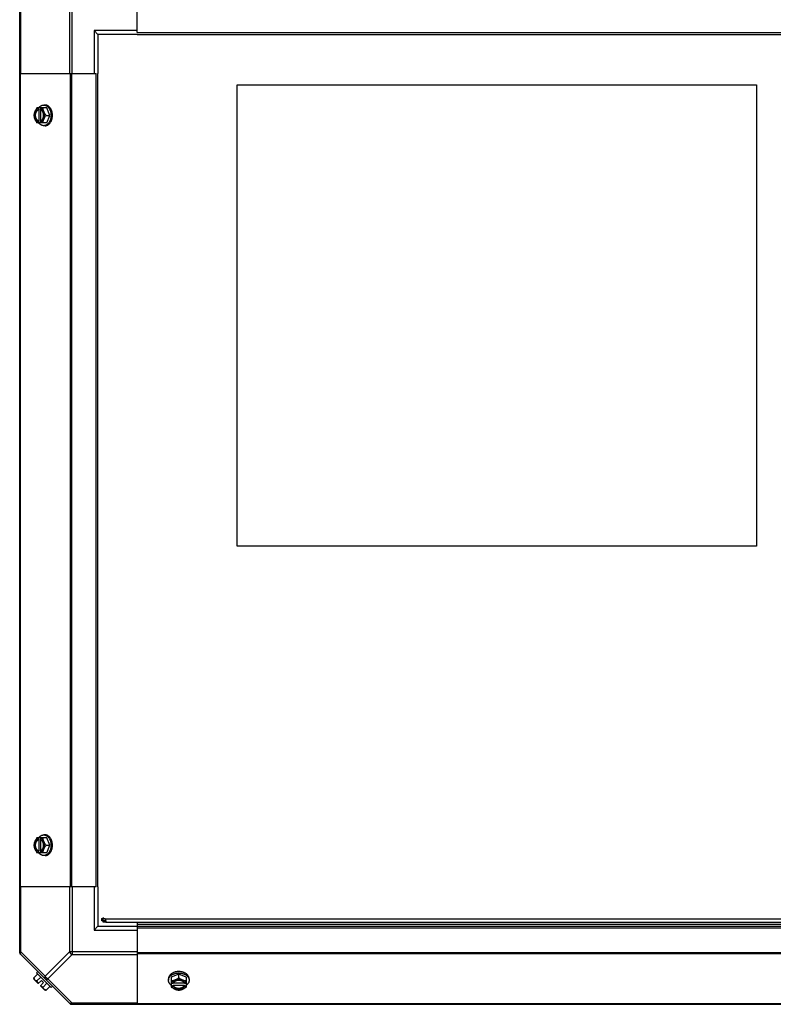
# Model space of a CAD drawing. Units: millimetres. Extents: x 764 to 4679, y 1901 to 4626.
# Drawn here: x 3819 to 4301, y 3642 to 4271 of the extents above; entities that cross this region are included whole.
import ezdxf

# ---------------------------------------------------------------- set-up
doc = ezdxf.new("R2010")
doc.units = ezdxf.units.MM
doc.header["$LTSCALE"] = 50
doc.layers.add('7_ALL_ROUNDS', color=7, linetype='Continuous')

# ---------------------------------------------------------------- blocks, each defined once
blk = doc.blocks.new('maquina_5_TR')
at = {"layer": '7_ALL_ROUNDS', "color": 7, "linetype": 'Continuous'}
for p, q in [((3893.77, 4262.94), (3893.77, 4311.76)), ((3818.77, 3674.77), (3818.77, 4278.74)), ((3819.5, 4236.76), (3819.5, 4278.2)), ((3850.56, 4278.2), (3850.56, 4236.76)), ((3852.33, 4236.76), (3852.33, 4279.96)), ((3866.27, 4264.26), (3866.27, 4236.76)), ((3868.77, 4261.76), (3866.27, 4264.26)), ((3893.77, 4264.26), (3866.27, 4264.26)), ((3868.77, 4261.76), (3868.77, 4236.76)), ((3893.77, 4261.76), (3868.77, 4261.76)), ((3893.77, 4262.94), (4603.77, 4262.94)), ((3893.77, 4261.76), (4603.77, 4261.76)), ((3818.77, 4236.76), (3867.59, 4236.76)), ((3819.11, 4236.76), (3819.11, 3716.76)), ((3850.94, 4236.76), (3850.94, 3716.76)), ((3851.78, 4236.76), (3851.78, 3716.76)), ((3867.59, 3716.76), (3867.59, 4236.76)), ((3868.77, 3716.76), (3868.77, 4236.76)), ((3957.77, 3934.58), (3957.77, 4229.58)), ((3957.77, 4229.58), (4289.77, 4229.58)), ((4289.77, 4229.58), (4289.77, 3934.58)), ((3836.07, 4214.82), (3829.82, 4214.82)), ((3830.67, 4214.72), (3830.67, 4213.75)), ((3830.67, 4213.75), (3830.95, 4213.75)), ((3830.95, 4213.75), (3830.95, 4206.37)), ((3832.02, 4213.75), (3832.02, 4214.72)), ((3832.3, 4206.51), (3832.3, 4213.61)), ((3835.03, 4216.66), (3834.13, 4216.66)), ((3838.02, 4210.06), (3836.07, 4214.82)), ((3836.07, 4205.3), (3829.82, 4205.3)), ((3830.67, 4206.37), (3830.67, 4205.39)), ((3830.95, 4206.37), (3830.67, 4206.37)), ((3832.02, 4205.39), (3832.02, 4206.37)), ((3835.65, 4210.06), (3838.02, 4210.06)), ((3836.07, 4205.3), (3838.02, 4210.06)), ((3835.03, 4203.45), (3834.13, 4203.45)), ((4289.77, 3934.58), (3957.77, 3934.58)), ((3836.07, 3748.22), (3829.82, 3748.22)), ((3830.67, 3748.12), (3830.67, 3747.15)), ((3830.67, 3747.15), (3830.95, 3747.15)), ((3830.95, 3747.15), (3830.95, 3739.77)), ((3832.02, 3747.15), (3832.02, 3748.12)), ((3832.3, 3739.91), (3832.3, 3747.01)), ((3835.03, 3750.06), (3834.13, 3750.06)), ((3838.02, 3743.46), (3836.07, 3748.22)), ((3830.67, 3739.77), (3830.67, 3738.79)), ((3830.95, 3739.77), (3830.67, 3739.77)), ((3832.02, 3738.79), (3832.02, 3739.77)), ((3835.65, 3743.46), (3838.02, 3743.46)), ((3836.07, 3738.7), (3838.02, 3743.46)), ((3836.07, 3738.7), (3829.82, 3738.7)), ((3835.03, 3736.85), (3834.13, 3736.85)), ((3867.59, 3716.76), (3818.77, 3716.76)), ((3819.5, 3675.32), (3819.5, 3716.76)), ((3850.56, 3716.76), (3850.56, 3675.32)), ((3852.33, 3716.76), (3852.33, 3673.55)), ((3866.27, 3716.76), (3866.27, 3689.26)), ((3868.77, 3716.76), (3868.77, 3691.76)), ((3871.27, 3695.21), (3871.27, 3696.46)), ((3871.27, 3696.46), (3872.22, 3696.46)), ((3873.46, 3695.21), (3871.27, 3695.21)), ((3872.22, 3696.46), (3872.22, 3696.81)), ((3872.22, 3694.26), (3872.22, 3696.46)), ((3873.22, 3696.46), (3873.22, 3696.21)), ((3873.22, 3696.21), (3873.46, 3696.21)), ((4624.07, 3696.21), (3873.46, 3696.21)), ((3873.46, 3694.26), (3873.46, 3695.21)), ((3873.82, 3695.21), (3873.46, 3695.21)), ((3868.77, 3691.76), (3866.27, 3689.26)), ((3866.27, 3689.26), (3893.77, 3689.26)), ((3868.77, 3691.76), (3893.77, 3691.76)), ((3873.46, 3694.26), (3872.22, 3694.26)), ((3873.82, 3694.26), (4623.72, 3694.26)), ((3893.77, 3694.26), (3893.77, 3692.44)), ((3893.77, 3694.26), (3893.77, 3690.58)), ((3893.77, 3692.94), (4603.77, 3692.94)), ((3893.77, 3691.76), (4603.77, 3691.76)), ((3893.77, 3690.58), (3893.77, 3641.76)), ((3893.77, 3690.58), (4603.77, 3690.58)), ((3819.5, 3675.32), (3818.77, 3675.32)), ((3819.11, 3673.94), (3850.94, 3642.1)), ((3819.5, 3675.32), (3835.03, 3659.79)), ((3850.56, 3675.32), (3835.03, 3659.79)), ((3852.33, 3673.55), (3836.8, 3658.02)), ((3893.77, 3675.32), (3850.56, 3675.32)), ((3852.33, 3673.55), (3893.77, 3673.55)), ((4603.77, 3674.77), (3893.77, 3674.77)), ((4603.77, 3673.94), (3893.77, 3673.94)), ((3827.87, 3658.64), (3830.24, 3661.01)), ((3830.67, 3655.01), (3827.98, 3657.71)), ((3829.46, 3661.79), (3830.36, 3662.69)), ((3829.46, 3661.79), (3838.8, 3652.45)), ((3829.82, 3656.7), (3832.19, 3659.07)), ((3836.8, 3658.02), (3852.33, 3642.49)), ((3913.86, 3658.02), (3913.86, 3657.12)), ((3920.47, 3661.01), (3915.7, 3659.07)), ((3915.7, 3659.07), (3915.7, 3652.81)), ((3925.23, 3659.07), (3920.47, 3661.01)), ((3920.47, 3658.64), (3920.47, 3661.01)), ((3925.23, 3659.07), (3925.23, 3652.81)), ((3927.07, 3658.02), (3927.07, 3657.12)), ((3832.67, 3657.01), (3830.67, 3655.01)), ((3834.01, 3655.66), (3832.02, 3653.67)), ((3834.71, 3650.97), (3832.02, 3653.67)), ((3834.01, 3655.66), (3832.67, 3657.01)), ((3833.71, 3652.81), (3836.07, 3655.18)), ((3835.65, 3650.87), (3838.02, 3653.23)), ((3839.7, 3653.35), (3838.8, 3652.45)), ((3916.78, 3655.01), (3915.8, 3655.01)), ((3915.8, 3653.67), (3916.78, 3653.67)), ((3916.78, 3653.67), (3916.78, 3653.94)), ((3916.78, 3653.94), (3924.15, 3653.94)), ((3924.01, 3655.29), (3916.92, 3655.29)), ((3925.13, 3655.01), (3924.15, 3655.01)), ((3924.15, 3653.94), (3924.15, 3653.67)), ((3924.15, 3653.67), (3925.13, 3653.67)), ((3851.78, 3641.76), (4645.75, 3641.76)), ((3852.33, 3641.76), (3852.33, 3642.49)), ((3893.77, 3642.49), (3852.33, 3642.49)), ((4603.77, 3642.1), (3893.77, 3642.1))]:
    blk.add_line(p, q, dxfattribs=at)
for centre, radius, start, end in [((3838.61, 4210.83), 8.84, 153.2038, 153.90021), ((3839.94, 4210.84), 8.82, 153.2031, 153.90092), ((3838.6, 4209.27), 8.82, 206.09908, 206.7969), ((3839.96, 4209.28), 8.84, 206.09979, 206.7962), ((3838.61, 3744.23), 8.84, 153.2038, 153.90021), ((3839.94, 3744.24), 8.82, 153.2031, 153.90092), ((3838.6, 3742.67), 8.82, 206.09908, 206.7969), ((3839.96, 3742.68), 8.84, 206.09979, 206.7962), ((3871.73, 3693.57), 3.24, 79.194, 81.65249), ((3871.7, 3693.41), 3.41, 76.58883, 79.20275), ((3872.22, 3695.21), 1.6, 38.68219, 51.31781), ((3870.46, 3694.7), 3.36, 9.10158, 13.43126), ((3821.27, 3675.32), 2.5, 180, 225), ((3819.95, 3674.77), 1.18, 180, 225), ((3836.11, 3659.1), 8.25, 183.18969, 189.73561), ((3836.11, 3659.1), 6.74, 200.90516, 216.8699), ((3836.11, 3659.1), 6.74, 233.1301, 249.09484), ((3836.11, 3659.1), 8.25, 260.26439, 266.81031), ((3919.68, 3662.94), 8.82, 243.2031, 243.90092), ((3919.69, 3661.61), 8.84, 243.2038, 243.90021), ((3921.24, 3662.95), 8.84, 296.09979, 296.7962), ((3921.25, 3661.59), 8.82, 296.09908, 296.7969), ((3852.33, 3644.26), 2.5, 225, 270), ((3851.78, 3642.94), 1.18, 225, 270)]:
    blk.add_arc(centre, radius, start, end, dxfattribs=at)
for points, knots in [([(3828.43, 4212.44), (3828.39, 4212.34), (3828.31, 4212.14), (3828.17, 4211.73), (3828.03, 4211.23), (3827.94, 4210.73), (3827.89, 4210.34), (3827.88, 4210.15), (3827.87, 4210.06)], [0, 0, 0, 0, 0.133688, 0.265245, 0.521008, 0.766168, 0.884566, 1, 1, 1, 1]), ([(3828.43, 4212.44), (3828.39, 4212.35), (3828.32, 4212.16), (3828.2, 4211.78), (3828.08, 4211.29), (3828, 4210.68), (3827.97, 4210.06), (3828, 4209.44), (3828.08, 4208.83), (3828.2, 4208.33), (3828.32, 4207.95), (3828.39, 4207.77), (3828.43, 4207.68)], [0, 0, 0, 0, 0.06025, 0.1214, 0.245824, 0.37237, 0.5, 0.62763, 0.754176, 0.878601, 0.93975, 1, 1, 1, 1]), ([(3829.82, 4214.82), (3829.67, 4214.63), (3829.4, 4214.25), (3829.03, 4213.66), (3828.75, 4213.16), (3828.56, 4212.75), (3828.47, 4212.54), (3828.43, 4212.44)], [0, 0, 0, 0, 0.255342, 0.508254, 0.757001, 0.879345, 1, 1, 1, 1]), ([(3830.67, 4214.72), (3830.55, 4214.69), (3830.32, 4214.6), (3829.99, 4214.43), (3829.67, 4214.2), (3829.37, 4213.92), (3829.09, 4213.61), (3828.84, 4213.25), (3828.62, 4212.86), (3828.49, 4212.58), (3828.43, 4212.44)], [0, 0, 0, 0, 0.11088, 0.224917, 0.342794, 0.465054, 0.591961, 0.723547, 0.859688, 1, 1, 1, 1]), ([(3830.67, 4213.75), (3830.6, 4213.72), (3830.46, 4213.66), (3830.25, 4213.54), (3830.05, 4213.4), (3829.86, 4213.24), (3829.68, 4213.06), (3829.51, 4212.85), (3829.35, 4212.63), (3829.21, 4212.39), (3829.08, 4212.13), (3828.93, 4211.77), (3828.78, 4211.29), (3828.68, 4210.68), (3828.64, 4210.06), (3828.68, 4209.43), (3828.78, 4208.83), (3828.96, 4208.25), (3829.16, 4207.81), (3829.35, 4207.48), (3829.51, 4207.26), (3829.68, 4207.06), (3829.86, 4206.87), (3830.05, 4206.71), (3830.25, 4206.57), (3830.46, 4206.46), (3830.6, 4206.4), (3830.67, 4206.37)], [0, 0, 0, 0, 0.025909, 0.052443, 0.079675, 0.107677, 0.136505, 0.166181, 0.196702, 0.228043, 0.260162, 0.293, 0.360481, 0.429779, 0.500018, 0.570258, 0.639555, 0.707036, 0.771955, 0.803297, 0.833817, 0.863493, 0.892321, 0.920324, 0.947557, 0.974091, 1, 1, 1, 1]), ([(3830.95, 4206.37), (3830.88, 4206.4), (3830.74, 4206.46), (3830.53, 4206.57), (3830.33, 4206.71), (3830.14, 4206.87), (3829.96, 4207.06), (3829.79, 4207.26), (3829.63, 4207.48), (3829.49, 4207.73), (3829.36, 4207.98), (3829.21, 4208.34), (3829.06, 4208.83), (3828.95, 4209.43), (3828.92, 4210.06), (3828.95, 4210.68), (3829.06, 4211.29), (3829.24, 4211.86), (3829.44, 4212.31), (3829.63, 4212.63), (3829.79, 4212.85), (3829.96, 4213.06), (3830.14, 4213.24), (3830.33, 4213.4), (3830.53, 4213.54), (3830.74, 4213.66), (3830.88, 4213.72), (3830.95, 4213.75)], [0, 0, 0, 0, 0.025909, 0.052443, 0.079675, 0.107677, 0.136505, 0.166181, 0.196702, 0.228043, 0.260162, 0.293, 0.360481, 0.429779, 0.500018, 0.570258, 0.639555, 0.707036, 0.771955, 0.803297, 0.833817, 0.863493, 0.892321, 0.920324, 0.947557, 0.974091, 1, 1, 1, 1]), ([(3830.9, 4214.83), (3831.01, 4214.98), (3831.23, 4215.25), (3831.53, 4215.56), (3831.79, 4215.78), (3832.05, 4215.98), (3832.32, 4216.15), (3832.6, 4216.3), (3832.81, 4216.4), (3833.03, 4216.48), (3833.24, 4216.54), (3833.46, 4216.6), (3833.68, 4216.63), (3833.91, 4216.66), (3834.06, 4216.66), (3834.13, 4216.66)], [0, 0, 0, 0, 0.138282, 0.272013, 0.337235, 0.401387, 0.526639, 0.587918, 0.648386, 0.708138, 0.767274, 0.825906, 0.884154, 0.942143, 1, 1, 1, 1]), ([(3834.26, 4212.44), (3834.2, 4212.58), (3834.08, 4212.86), (3833.85, 4213.25), (3833.6, 4213.61), (3833.32, 4213.92), (3833.02, 4214.2), (3832.7, 4214.43), (3832.37, 4214.6), (3832.14, 4214.69), (3832.02, 4214.72)], [0, 0, 0, 0, 0.140312, 0.276453, 0.408039, 0.534946, 0.657206, 0.775083, 0.88912, 1, 1, 1, 1]), ([(3832.3, 4213.62), (3832.28, 4213.63), (3832.19, 4213.68), (3832.09, 4213.72), (3832.02, 4213.75)], [0, 0, 0, 0, 0.253, 1, 1, 1, 1]), ([(3832.3, 4206.5), (3832.37, 4206.53), (3832.49, 4206.61), (3832.67, 4206.74), (3832.85, 4206.89), (3833.01, 4207.06), (3833.17, 4207.24), (3833.31, 4207.45), (3833.44, 4207.66), (3833.57, 4207.89), (3833.68, 4208.14), (3833.77, 4208.39), (3833.85, 4208.65), (3833.94, 4209.02), (3834.02, 4209.49), (3834.05, 4210.06), (3834.02, 4210.63), (3833.94, 4211.1), (3833.85, 4211.46), (3833.77, 4211.73), (3833.68, 4211.98), (3833.57, 4212.22), (3833.44, 4212.45), (3833.31, 4212.67), (3833.17, 4212.87), (3833.01, 4213.06), (3832.85, 4213.23), (3832.67, 4213.38), (3832.49, 4213.51), (3832.37, 4213.59), (3832.3, 4213.62)], [0, 0, 0, 0, 0.026326, 0.053298, 0.080975, 0.109401, 0.138592, 0.168547, 0.199248, 0.230663, 0.262746, 0.295439, 0.328674, 0.362373, 0.430795, 0.499999, 0.569202, 0.637624, 0.671323, 0.704558, 0.737251, 0.769334, 0.800749, 0.83145, 0.861406, 0.890598, 0.919024, 0.946701, 0.973674, 1, 1, 1, 1]), ([(3834.26, 4212.44), (3834.22, 4212.54), (3834.14, 4212.74), (3834, 4213.15), (3833.86, 4213.65), (3833.77, 4214.15), (3833.72, 4214.53), (3833.71, 4214.73), (3833.71, 4214.82)], [0, 0, 0, 0, 0.133688, 0.265245, 0.521008, 0.766168, 0.884566, 1, 1, 1, 1]), ([(3834.13, 4216.66), (3834.21, 4216.66), (3834.36, 4216.66), (3834.59, 4216.63), (3834.82, 4216.59), (3835.04, 4216.54), (3835.27, 4216.47), (3835.49, 4216.38), (3835.71, 4216.28), (3835.92, 4216.16), (3836.13, 4216.03), (3836.4, 4215.83), (3836.73, 4215.55), (3837.04, 4215.23), (3837.27, 4214.95), (3837.49, 4214.65), (3837.75, 4214.25), (3838.02, 4213.73), (3838.26, 4213.17), (3838.45, 4212.58), (3838.61, 4211.97), (3838.72, 4211.35), (3838.78, 4210.7), (3838.8, 4210.27), (3838.8, 4210.06)], [0, 0, 0, 0, 0.02571, 0.051482, 0.077377, 0.103452, 0.129764, 0.156365, 0.183303, 0.210619, 0.238352, 0.266533, 0.324316, 0.384132, 0.414832, 0.446052, 0.510011, 0.575925, 0.643628, 0.712904, 0.783487, 0.855079, 0.92738, 1, 1, 1, 1]), ([(3835.65, 4210.06), (3835.51, 4210.24), (3835.23, 4210.62), (3834.86, 4211.21), (3834.59, 4211.72), (3834.39, 4212.13), (3834.3, 4212.34), (3834.26, 4212.44)], [0, 0, 0, 0, 0.255342, 0.508254, 0.757001, 0.879345, 1, 1, 1, 1]), ([(3834.26, 4207.68), (3834.3, 4207.77), (3834.37, 4207.95), (3834.49, 4208.33), (3834.61, 4208.83), (3834.69, 4209.44), (3834.72, 4210.06), (3834.69, 4210.68), (3834.61, 4211.29), (3834.49, 4211.78), (3834.37, 4212.16), (3834.3, 4212.35), (3834.26, 4212.44)], [0, 0, 0, 0, 0.06025, 0.1214, 0.245824, 0.37237, 0.5, 0.62763, 0.754176, 0.878601, 0.93975, 1, 1, 1, 1]), ([(3839.7, 4210.06), (3839.7, 4210.27), (3839.68, 4210.7), (3839.62, 4211.35), (3839.5, 4211.97), (3839.35, 4212.58), (3839.16, 4213.17), (3838.92, 4213.73), (3838.65, 4214.25), (3838.39, 4214.65), (3838.17, 4214.95), (3837.94, 4215.23), (3837.63, 4215.55), (3837.3, 4215.83), (3837.03, 4216.03), (3836.82, 4216.16), (3836.6, 4216.28), (3836.39, 4216.38), (3836.16, 4216.47), (3835.94, 4216.54), (3835.71, 4216.59), (3835.49, 4216.63), (3835.26, 4216.66), (3835.1, 4216.66), (3835.03, 4216.66)], [0, 0, 0, 0, 0.07262, 0.144921, 0.216512, 0.287095, 0.356371, 0.424074, 0.489988, 0.553947, 0.585168, 0.615867, 0.675684, 0.733467, 0.761648, 0.789381, 0.816697, 0.843634, 0.870236, 0.896548, 0.922623, 0.948518, 0.97429, 1, 1, 1, 1]), ([(3827.87, 4210.06), (3827.88, 4209.96), (3827.89, 4209.77), (3827.94, 4209.38), (3828.03, 4208.88), (3828.17, 4208.38), (3828.31, 4207.98), (3828.39, 4207.78), (3828.43, 4207.68)], [0, 0, 0, 0, 0.115434, 0.233832, 0.478992, 0.734755, 0.866312, 1, 1, 1, 1]), ([(3828.43, 4207.68), (3828.47, 4207.57), (3828.56, 4207.37), (3828.75, 4206.96), (3829.03, 4206.45), (3829.4, 4205.86), (3829.67, 4205.48), (3829.82, 4205.3)], [0, 0, 0, 0, 0.120655, 0.242999, 0.491746, 0.744658, 1, 1, 1, 1]), ([(3828.43, 4207.68), (3828.49, 4207.53), (3828.62, 4207.26), (3828.84, 4206.86), (3829.09, 4206.51), (3829.37, 4206.19), (3829.67, 4205.92), (3829.99, 4205.69), (3830.32, 4205.51), (3830.55, 4205.43), (3830.67, 4205.39)], [0, 0, 0, 0, 0.140312, 0.276453, 0.408039, 0.534946, 0.657206, 0.775083, 0.88912, 1, 1, 1, 1]), ([(3834.13, 4203.45), (3834.06, 4203.45), (3833.91, 4203.46), (3833.68, 4203.48), (3833.46, 4203.52), (3833.24, 4203.57), (3833.03, 4203.64), (3832.81, 4203.72), (3832.6, 4203.82), (3832.32, 4203.96), (3832.05, 4204.14), (3831.79, 4204.34), (3831.53, 4204.56), (3831.23, 4204.87), (3831.01, 4205.14), (3830.9, 4205.28)], [0, 0, 0, 0, 0.057857, 0.115845, 0.174093, 0.232726, 0.291861, 0.351613, 0.412081, 0.47336, 0.598612, 0.662765, 0.727986, 0.861718, 1, 1, 1, 1]), ([(3832.02, 4205.39), (3832.14, 4205.43), (3832.37, 4205.51), (3832.7, 4205.69), (3833.02, 4205.92), (3833.32, 4206.19), (3833.6, 4206.51), (3833.85, 4206.86), (3834.08, 4207.26), (3834.2, 4207.53), (3834.26, 4207.68)], [0, 0, 0, 0, 0.11088, 0.224917, 0.342794, 0.465054, 0.591961, 0.723547, 0.859688, 1, 1, 1, 1]), ([(3832.02, 4206.37), (3832.04, 4206.38), (3832.14, 4206.41), (3832.23, 4206.46), (3832.3, 4206.5)], [0, 0, 0, 0, 0.247251, 1, 1, 1, 1]), ([(3833.71, 4205.3), (3833.71, 4205.39), (3833.72, 4205.58), (3833.77, 4205.97), (3833.86, 4206.47), (3834, 4206.97), (3834.14, 4207.37), (3834.22, 4207.58), (3834.26, 4207.68)], [0, 0, 0, 0, 0.115434, 0.233832, 0.478992, 0.734755, 0.866312, 1, 1, 1, 1]), ([(3838.8, 4210.06), (3838.8, 4209.84), (3838.78, 4209.41), (3838.72, 4208.77), (3838.61, 4208.14), (3838.45, 4207.53), (3838.26, 4206.95), (3838.02, 4206.39), (3837.75, 4205.87), (3837.49, 4205.47), (3837.27, 4205.16), (3837.04, 4204.88), (3836.73, 4204.56), (3836.4, 4204.28), (3836.13, 4204.09), (3835.92, 4203.96), (3835.71, 4203.84), (3835.49, 4203.74), (3835.27, 4203.65), (3835.04, 4203.58), (3834.82, 4203.52), (3834.59, 4203.48), (3834.36, 4203.46), (3834.21, 4203.45), (3834.13, 4203.45)], [0, 0, 0, 0, 0.07262, 0.144921, 0.216512, 0.287095, 0.356371, 0.424074, 0.489988, 0.553947, 0.585168, 0.615867, 0.675684, 0.733467, 0.761648, 0.789381, 0.816697, 0.843634, 0.870236, 0.896548, 0.922623, 0.948518, 0.97429, 1, 1, 1, 1]), ([(3834.26, 4207.68), (3834.3, 4207.78), (3834.39, 4207.99), (3834.59, 4208.39), (3834.86, 4208.9), (3835.23, 4209.49), (3835.51, 4209.87), (3835.65, 4210.06)], [0, 0, 0, 0, 0.120655, 0.242999, 0.491746, 0.744658, 1, 1, 1, 1]), ([(3835.03, 4203.45), (3835.1, 4203.45), (3835.26, 4203.46), (3835.49, 4203.48), (3835.71, 4203.52), (3835.94, 4203.58), (3836.16, 4203.65), (3836.39, 4203.74), (3836.6, 4203.84), (3836.82, 4203.96), (3837.03, 4204.09), (3837.3, 4204.28), (3837.63, 4204.56), (3837.94, 4204.88), (3838.17, 4205.16), (3838.39, 4205.47), (3838.65, 4205.87), (3838.92, 4206.39), (3839.16, 4206.95), (3839.35, 4207.53), (3839.5, 4208.14), (3839.62, 4208.77), (3839.68, 4209.41), (3839.7, 4209.84), (3839.7, 4210.06)], [0, 0, 0, 0, 0.02571, 0.051482, 0.077377, 0.103452, 0.129764, 0.156365, 0.183303, 0.210619, 0.238352, 0.266533, 0.324316, 0.384132, 0.414832, 0.446052, 0.510011, 0.575925, 0.643628, 0.712904, 0.783487, 0.855079, 0.92738, 1, 1, 1, 1]), ([(3828.43, 3745.84), (3828.39, 3745.74), (3828.31, 3745.54), (3828.17, 3745.13), (3828.03, 3744.63), (3827.94, 3744.13), (3827.89, 3743.74), (3827.88, 3743.55), (3827.87, 3743.46)], [0, 0, 0, 0, 0.133688, 0.265245, 0.521008, 0.766168, 0.884566, 1, 1, 1, 1]), ([(3828.43, 3745.84), (3828.39, 3745.75), (3828.32, 3745.56), (3828.2, 3745.18), (3828.08, 3744.69), (3828, 3744.08), (3827.97, 3743.46), (3828, 3742.84), (3828.08, 3742.23), (3828.2, 3741.73), (3828.32, 3741.35), (3828.39, 3741.17), (3828.43, 3741.08)], [0, 0, 0, 0, 0.06025, 0.1214, 0.245824, 0.37237, 0.5, 0.62763, 0.754176, 0.878601, 0.93975, 1, 1, 1, 1]), ([(3829.82, 3748.22), (3829.67, 3748.03), (3829.4, 3747.65), (3829.03, 3747.06), (3828.75, 3746.56), (3828.56, 3746.15), (3828.47, 3745.94), (3828.43, 3745.84)], [0, 0, 0, 0, 0.255342, 0.508254, 0.757001, 0.879345, 1, 1, 1, 1]), ([(3830.67, 3748.12), (3830.55, 3748.09), (3830.32, 3748), (3829.99, 3747.83), (3829.67, 3747.6), (3829.37, 3747.32), (3829.09, 3747.01), (3828.84, 3746.65), (3828.62, 3746.26), (3828.49, 3745.98), (3828.43, 3745.84)], [0, 0, 0, 0, 0.11088, 0.224917, 0.342794, 0.465054, 0.591961, 0.723547, 0.859688, 1, 1, 1, 1]), ([(3830.67, 3747.15), (3830.6, 3747.12), (3830.46, 3747.06), (3830.25, 3746.94), (3830.05, 3746.8), (3829.86, 3746.64), (3829.68, 3746.46), (3829.51, 3746.25), (3829.35, 3746.03), (3829.21, 3745.79), (3829.08, 3745.53), (3828.93, 3745.17), (3828.78, 3744.69), (3828.68, 3744.08), (3828.64, 3743.46), (3828.68, 3742.83), (3828.78, 3742.23), (3828.96, 3741.65), (3829.16, 3741.21), (3829.35, 3740.88), (3829.51, 3740.66), (3829.68, 3740.46), (3829.86, 3740.27), (3830.05, 3740.11), (3830.25, 3739.97), (3830.46, 3739.86), (3830.6, 3739.8), (3830.67, 3739.77)], [0, 0, 0, 0, 0.025909, 0.052443, 0.079675, 0.107677, 0.136505, 0.166181, 0.196702, 0.228043, 0.260162, 0.293, 0.360481, 0.429779, 0.500018, 0.570258, 0.639555, 0.707036, 0.771955, 0.803297, 0.833817, 0.863493, 0.892321, 0.920324, 0.947557, 0.974091, 1, 1, 1, 1]), ([(3830.95, 3739.77), (3830.88, 3739.8), (3830.74, 3739.86), (3830.53, 3739.97), (3830.33, 3740.11), (3830.14, 3740.27), (3829.96, 3740.46), (3829.79, 3740.66), (3829.63, 3740.88), (3829.49, 3741.13), (3829.36, 3741.38), (3829.21, 3741.74), (3829.06, 3742.23), (3828.95, 3742.83), (3828.92, 3743.46), (3828.95, 3744.08), (3829.06, 3744.69), (3829.24, 3745.26), (3829.44, 3745.71), (3829.63, 3746.03), (3829.79, 3746.25), (3829.96, 3746.46), (3830.14, 3746.64), (3830.33, 3746.8), (3830.53, 3746.94), (3830.74, 3747.06), (3830.88, 3747.12), (3830.95, 3747.15)], [0, 0, 0, 0, 0.025909, 0.052443, 0.079675, 0.107677, 0.136505, 0.166181, 0.196702, 0.228043, 0.260162, 0.293, 0.360481, 0.429779, 0.500018, 0.570258, 0.639555, 0.707036, 0.771955, 0.803297, 0.833817, 0.863493, 0.892321, 0.920324, 0.947557, 0.974091, 1, 1, 1, 1]), ([(3830.9, 3748.23), (3831.01, 3748.38), (3831.23, 3748.65), (3831.53, 3748.96), (3831.79, 3749.18), (3832.05, 3749.38), (3832.32, 3749.55), (3832.6, 3749.7), (3832.81, 3749.8), (3833.03, 3749.88), (3833.24, 3749.94), (3833.46, 3750), (3833.68, 3750.03), (3833.91, 3750.06), (3834.06, 3750.06), (3834.13, 3750.06)], [0, 0, 0, 0, 0.138282, 0.272013, 0.337235, 0.401387, 0.526639, 0.587918, 0.648386, 0.708138, 0.767274, 0.825906, 0.884154, 0.942143, 1, 1, 1, 1]), ([(3834.26, 3745.84), (3834.2, 3745.98), (3834.08, 3746.26), (3833.85, 3746.65), (3833.6, 3747.01), (3833.32, 3747.32), (3833.02, 3747.6), (3832.7, 3747.83), (3832.37, 3748), (3832.14, 3748.09), (3832.02, 3748.12)], [0, 0, 0, 0, 0.140312, 0.276453, 0.408039, 0.534946, 0.657206, 0.775083, 0.88912, 1, 1, 1, 1]), ([(3832.3, 3747.02), (3832.28, 3747.03), (3832.19, 3747.08), (3832.09, 3747.12), (3832.02, 3747.15)], [0, 0, 0, 0, 0.253, 1, 1, 1, 1]), ([(3832.3, 3739.9), (3832.37, 3739.93), (3832.49, 3740.01), (3832.67, 3740.14), (3832.85, 3740.29), (3833.01, 3740.46), (3833.17, 3740.64), (3833.31, 3740.85), (3833.44, 3741.06), (3833.57, 3741.29), (3833.68, 3741.54), (3833.77, 3741.79), (3833.85, 3742.05), (3833.94, 3742.42), (3834.02, 3742.89), (3834.05, 3743.46), (3834.02, 3744.03), (3833.94, 3744.5), (3833.85, 3744.86), (3833.77, 3745.13), (3833.68, 3745.38), (3833.57, 3745.62), (3833.44, 3745.85), (3833.31, 3746.07), (3833.17, 3746.27), (3833.01, 3746.46), (3832.85, 3746.63), (3832.67, 3746.78), (3832.49, 3746.91), (3832.37, 3746.99), (3832.3, 3747.02)], [0, 0, 0, 0, 0.026326, 0.053298, 0.080975, 0.109401, 0.138592, 0.168547, 0.199248, 0.230663, 0.262746, 0.295439, 0.328674, 0.362373, 0.430795, 0.499999, 0.569202, 0.637624, 0.671323, 0.704558, 0.737251, 0.769334, 0.800749, 0.83145, 0.861406, 0.890598, 0.919024, 0.946701, 0.973674, 1, 1, 1, 1]), ([(3834.26, 3745.84), (3834.22, 3745.94), (3834.14, 3746.14), (3834, 3746.55), (3833.86, 3747.05), (3833.77, 3747.55), (3833.72, 3747.93), (3833.71, 3748.13), (3833.71, 3748.22)], [0, 0, 0, 0, 0.133688, 0.265245, 0.521008, 0.766168, 0.884566, 1, 1, 1, 1]), ([(3834.13, 3750.06), (3834.21, 3750.06), (3834.36, 3750.06), (3834.59, 3750.03), (3834.82, 3749.99), (3835.04, 3749.94), (3835.27, 3749.87), (3835.49, 3749.78), (3835.71, 3749.68), (3835.92, 3749.56), (3836.13, 3749.43), (3836.4, 3749.23), (3836.73, 3748.95), (3837.04, 3748.63), (3837.27, 3748.35), (3837.49, 3748.05), (3837.75, 3747.65), (3838.02, 3747.13), (3838.26, 3746.57), (3838.45, 3745.98), (3838.61, 3745.37), (3838.72, 3744.75), (3838.78, 3744.1), (3838.8, 3743.67), (3838.8, 3743.46)], [0, 0, 0, 0, 0.02571, 0.051482, 0.077377, 0.103452, 0.129764, 0.156365, 0.183303, 0.210619, 0.238352, 0.266533, 0.324316, 0.384132, 0.414832, 0.446052, 0.510011, 0.575925, 0.643628, 0.712904, 0.783487, 0.855079, 0.92738, 1, 1, 1, 1]), ([(3835.65, 3743.46), (3835.51, 3743.64), (3835.23, 3744.02), (3834.86, 3744.61), (3834.59, 3745.12), (3834.39, 3745.53), (3834.3, 3745.74), (3834.26, 3745.84)], [0, 0, 0, 0, 0.255342, 0.508254, 0.757001, 0.879345, 1, 1, 1, 1]), ([(3834.26, 3741.08), (3834.3, 3741.17), (3834.37, 3741.35), (3834.49, 3741.73), (3834.61, 3742.23), (3834.69, 3742.84), (3834.72, 3743.46), (3834.69, 3744.08), (3834.61, 3744.69), (3834.49, 3745.18), (3834.37, 3745.56), (3834.3, 3745.75), (3834.26, 3745.84)], [0, 0, 0, 0, 0.06025, 0.1214, 0.245824, 0.37237, 0.5, 0.62763, 0.754176, 0.878601, 0.93975, 1, 1, 1, 1]), ([(3839.7, 3743.46), (3839.7, 3743.67), (3839.68, 3744.1), (3839.62, 3744.75), (3839.5, 3745.37), (3839.35, 3745.98), (3839.16, 3746.57), (3838.92, 3747.13), (3838.65, 3747.65), (3838.39, 3748.05), (3838.17, 3748.35), (3837.94, 3748.63), (3837.63, 3748.95), (3837.3, 3749.23), (3837.03, 3749.43), (3836.82, 3749.56), (3836.6, 3749.68), (3836.39, 3749.78), (3836.16, 3749.87), (3835.94, 3749.94), (3835.71, 3749.99), (3835.49, 3750.03), (3835.26, 3750.06), (3835.1, 3750.06), (3835.03, 3750.06)], [0, 0, 0, 0, 0.07262, 0.144921, 0.216512, 0.287095, 0.356371, 0.424074, 0.489988, 0.553947, 0.585168, 0.615867, 0.675684, 0.733467, 0.761648, 0.789381, 0.816697, 0.843634, 0.870236, 0.896548, 0.922623, 0.948518, 0.97429, 1, 1, 1, 1]), ([(3827.87, 3743.46), (3827.88, 3743.36), (3827.89, 3743.17), (3827.94, 3742.78), (3828.03, 3742.28), (3828.17, 3741.78), (3828.31, 3741.38), (3828.39, 3741.18), (3828.43, 3741.08)], [0, 0, 0, 0, 0.115434, 0.233832, 0.478992, 0.734755, 0.866312, 1, 1, 1, 1]), ([(3828.43, 3741.08), (3828.47, 3740.97), (3828.56, 3740.77), (3828.75, 3740.36), (3829.03, 3739.85), (3829.4, 3739.26), (3829.67, 3738.88), (3829.82, 3738.7)], [0, 0, 0, 0, 0.120655, 0.242999, 0.491746, 0.744658, 1, 1, 1, 1]), ([(3828.43, 3741.08), (3828.49, 3740.93), (3828.62, 3740.66), (3828.84, 3740.26), (3829.09, 3739.91), (3829.37, 3739.59), (3829.67, 3739.32), (3829.99, 3739.09), (3830.32, 3738.91), (3830.55, 3738.83), (3830.67, 3738.79)], [0, 0, 0, 0, 0.140312, 0.276453, 0.408039, 0.534946, 0.657206, 0.775083, 0.88912, 1, 1, 1, 1]), ([(3832.02, 3738.79), (3832.14, 3738.83), (3832.37, 3738.91), (3832.7, 3739.09), (3833.02, 3739.32), (3833.32, 3739.59), (3833.6, 3739.91), (3833.85, 3740.26), (3834.08, 3740.66), (3834.2, 3740.93), (3834.26, 3741.08)], [0, 0, 0, 0, 0.11088, 0.224917, 0.342794, 0.465054, 0.591961, 0.723547, 0.859688, 1, 1, 1, 1]), ([(3832.02, 3739.77), (3832.04, 3739.78), (3832.14, 3739.81), (3832.23, 3739.86), (3832.3, 3739.9)], [0, 0, 0, 0, 0.247251, 1, 1, 1, 1]), ([(3833.71, 3738.7), (3833.71, 3738.79), (3833.72, 3738.98), (3833.77, 3739.37), (3833.86, 3739.87), (3834, 3740.37), (3834.14, 3740.77), (3834.22, 3740.98), (3834.26, 3741.08)], [0, 0, 0, 0, 0.115434, 0.233832, 0.478992, 0.734755, 0.866312, 1, 1, 1, 1]), ([(3838.8, 3743.46), (3838.8, 3743.24), (3838.78, 3742.81), (3838.72, 3742.17), (3838.61, 3741.54), (3838.45, 3740.93), (3838.26, 3740.35), (3838.02, 3739.79), (3837.75, 3739.27), (3837.49, 3738.87), (3837.27, 3738.56), (3837.04, 3738.28), (3836.73, 3737.96), (3836.4, 3737.68), (3836.13, 3737.49), (3835.92, 3737.36), (3835.71, 3737.24), (3835.49, 3737.14), (3835.27, 3737.05), (3835.04, 3736.98), (3834.82, 3736.92), (3834.59, 3736.88), (3834.36, 3736.86), (3834.21, 3736.85), (3834.13, 3736.85)], [0, 0, 0, 0, 0.07262, 0.144921, 0.216512, 0.287095, 0.356371, 0.424074, 0.489988, 0.553947, 0.585168, 0.615867, 0.675684, 0.733467, 0.761648, 0.789381, 0.816697, 0.843634, 0.870236, 0.896548, 0.922623, 0.948518, 0.97429, 1, 1, 1, 1]), ([(3834.26, 3741.08), (3834.3, 3741.18), (3834.39, 3741.39), (3834.59, 3741.79), (3834.86, 3742.3), (3835.23, 3742.89), (3835.51, 3743.27), (3835.65, 3743.46)], [0, 0, 0, 0, 0.120655, 0.242999, 0.491746, 0.744658, 1, 1, 1, 1]), ([(3835.03, 3736.85), (3835.1, 3736.85), (3835.26, 3736.86), (3835.49, 3736.88), (3835.71, 3736.92), (3835.94, 3736.98), (3836.16, 3737.05), (3836.39, 3737.14), (3836.6, 3737.24), (3836.82, 3737.36), (3837.03, 3737.49), (3837.3, 3737.68), (3837.63, 3737.96), (3837.94, 3738.28), (3838.17, 3738.56), (3838.39, 3738.87), (3838.65, 3739.27), (3838.92, 3739.79), (3839.16, 3740.35), (3839.35, 3740.93), (3839.5, 3741.54), (3839.62, 3742.17), (3839.68, 3742.81), (3839.7, 3743.24), (3839.7, 3743.46)], [0, 0, 0, 0, 0.02571, 0.051482, 0.077377, 0.103452, 0.129764, 0.156365, 0.183303, 0.210619, 0.238352, 0.266533, 0.324316, 0.384132, 0.414832, 0.446052, 0.510011, 0.575925, 0.643628, 0.712904, 0.783487, 0.855079, 0.92738, 1, 1, 1, 1]), ([(3834.13, 3736.85), (3834.06, 3736.85), (3833.91, 3736.86), (3833.68, 3736.88), (3833.46, 3736.92), (3833.24, 3736.97), (3833.03, 3737.04), (3832.81, 3737.12), (3832.6, 3737.22), (3832.32, 3737.36), (3832.05, 3737.54), (3831.79, 3737.74), (3831.53, 3737.96), (3831.23, 3738.27), (3831.01, 3738.54), (3830.9, 3738.68)], [0, 0, 0, 0, 0.057857, 0.115845, 0.174093, 0.232726, 0.291861, 0.351613, 0.412081, 0.47336, 0.598612, 0.662765, 0.727986, 0.861718, 1, 1, 1, 1]), ([(3871.27, 3696.46), (3871.27, 3696.51), (3871.28, 3696.61), (3871.4, 3696.74), (3871.6, 3696.8), (3871.75, 3696.81), (3871.84, 3696.81)], [0, 0, 0, 0, 0.202743, 0.400829, 0.657894, 1, 1, 1, 1]), ([(3871.84, 3696.81), (3871.86, 3696.81), (3871.99, 3696.81), (3872.11, 3696.79), (3872.2, 3696.78)], [0, 0, 0, 0, 0.232397, 1, 1, 1, 1]), ([(3872.22, 3696.46), (3872.22, 3696.48), (3872.22, 3696.57), (3872.24, 3696.67), (3872.28, 3696.72)], [0, 0, 0, 0, 0.285639, 1, 1, 1, 1]), ([(3873.46, 3695.21), (3873.49, 3695.21), (3873.58, 3695.21), (3873.68, 3695.24), (3873.73, 3695.28)], [0, 0, 0, 0, 0.285637, 1, 1, 1, 1]), ([(3873.78, 3695.23), (3873.79, 3695.2), (3873.8, 3695.06), (3873.82, 3694.93), (3873.82, 3694.83)], [0, 0, 0, 0, 0.267229, 1, 1, 1, 1]), ([(3873.73, 3694.4), (3873.7, 3694.35), (3873.63, 3694.27), (3873.52, 3694.26), (3873.46, 3694.26)], [0, 0, 0, 0, 0.496865, 1, 1, 1, 1]), ([(3873.82, 3694.83), (3873.82, 3694.78), (3873.81, 3694.64), (3873.78, 3694.49), (3873.73, 3694.4)], [0, 0, 0, 0, 0.302691, 1, 1, 1, 1]), ([(3819.5, 3673.55), (3819.41, 3673.64), (3819.26, 3673.88), (3819.2, 3674.32), (3819.28, 3674.82), (3819.41, 3675.15), (3819.5, 3675.32)], [0, 0, 0, 0, 0.204342, 0.432831, 0.697989, 1, 1, 1, 1]), ([(3828.43, 3657.26), (3828.39, 3657.3), (3828.31, 3657.39), (3828.2, 3657.53), (3828.11, 3657.69), (3828.03, 3657.86), (3827.97, 3658.04), (3827.92, 3658.23), (3827.89, 3658.43), (3827.88, 3658.57), (3827.87, 3658.64)], [0, 0, 0, 0, 0.115866, 0.232747, 0.3515, 0.472957, 0.597915, 0.72708, 0.860982, 1, 1, 1, 1]), ([(3829.82, 3656.7), (3829.75, 3656.7), (3829.61, 3656.71), (3829.4, 3656.75), (3829.21, 3656.8), (3829.03, 3656.86), (3828.86, 3656.94), (3828.7, 3657.03), (3828.56, 3657.13), (3828.47, 3657.21), (3828.43, 3657.26)], [0, 0, 0, 0, 0.139018, 0.27292, 0.402085, 0.527043, 0.6485, 0.767253, 0.884134, 1, 1, 1, 1]), ([(3835.03, 3659.79), (3834.94, 3659.62), (3834.81, 3659.29), (3834.73, 3658.79), (3834.79, 3658.35), (3834.94, 3658.11), (3835.03, 3658.02)], [0, 0, 0, 0, 0.302012, 0.567173, 0.79566, 1, 1, 1, 1]), ([(3836.8, 3658.02), (3836.42, 3658.21), (3835.73, 3658.73), (3835.22, 3659.41), (3835.03, 3659.79)], [0, 0, 0, 0, 0.499996, 1, 1, 1, 1]), ([(3835.03, 3658.02), (3835.12, 3657.93), (3835.36, 3657.78), (3835.8, 3657.72), (3836.3, 3657.8), (3836.63, 3657.94), (3836.8, 3658.02)], [0, 0, 0, 0, 0.204342, 0.432831, 0.697989, 1, 1, 1, 1]), ([(3920.47, 3662.69), (3920.25, 3662.69), (3919.82, 3662.68), (3919.18, 3662.61), (3918.55, 3662.5), (3917.94, 3662.34), (3917.35, 3662.15), (3916.8, 3661.91), (3916.28, 3661.64), (3915.87, 3661.38), (3915.57, 3661.16), (3915.29, 3660.93), (3914.97, 3660.63), (3914.69, 3660.3), (3914.49, 3660.02), (3914.36, 3659.81), (3914.25, 3659.6), (3914.14, 3659.38), (3914.06, 3659.16), (3913.99, 3658.93), (3913.93, 3658.71), (3913.89, 3658.48), (3913.87, 3658.25), (3913.86, 3658.1), (3913.86, 3658.02)], [0, 0, 0, 0, 0.07262, 0.144921, 0.216512, 0.287095, 0.356371, 0.424074, 0.489988, 0.553947, 0.585168, 0.615867, 0.675684, 0.733467, 0.761648, 0.789381, 0.816697, 0.843634, 0.870236, 0.896548, 0.922623, 0.948518, 0.97429, 1, 1, 1, 1]), ([(3913.86, 3657.12), (3913.86, 3657.2), (3913.87, 3657.35), (3913.89, 3657.58), (3913.93, 3657.81), (3913.99, 3658.03), (3914.06, 3658.26), (3914.14, 3658.48), (3914.25, 3658.7), (3914.36, 3658.91), (3914.49, 3659.12), (3914.69, 3659.4), (3914.97, 3659.73), (3915.29, 3660.03), (3915.57, 3660.26), (3915.87, 3660.48), (3916.28, 3660.74), (3916.8, 3661.01), (3917.35, 3661.25), (3917.94, 3661.45), (3918.55, 3661.6), (3919.18, 3661.71), (3919.82, 3661.78), (3920.25, 3661.79), (3920.47, 3661.79)], [0, 0, 0, 0, 0.02571, 0.051482, 0.077377, 0.103452, 0.129764, 0.156365, 0.183303, 0.210619, 0.238352, 0.266533, 0.324316, 0.384132, 0.414832, 0.446052, 0.510011, 0.575925, 0.643628, 0.712904, 0.783487, 0.855079, 0.92738, 1, 1, 1, 1]), ([(3918.08, 3657.26), (3917.98, 3657.21), (3917.78, 3657.14), (3917.38, 3657), (3916.88, 3656.86), (3916.38, 3656.76), (3915.99, 3656.72), (3915.8, 3656.7), (3915.7, 3656.7)], [0, 0, 0, 0, 0.133688, 0.265245, 0.521008, 0.766168, 0.884566, 1, 1, 1, 1]), ([(3918.08, 3657.26), (3917.94, 3657.2), (3917.66, 3657.07), (3917.27, 3656.85), (3916.92, 3656.59), (3916.6, 3656.32), (3916.33, 3656.02), (3916.1, 3655.7), (3915.92, 3655.36), (3915.83, 3655.13), (3915.8, 3655.01)], [0, 0, 0, 0, 0.140312, 0.276453, 0.408039, 0.534946, 0.657206, 0.775083, 0.88912, 1, 1, 1, 1]), ([(3920.47, 3658.64), (3920.28, 3658.5), (3919.9, 3658.22), (3919.31, 3657.85), (3918.8, 3657.58), (3918.39, 3657.39), (3918.19, 3657.3), (3918.08, 3657.26)], [0, 0, 0, 0, 0.255342, 0.508254, 0.757001, 0.879345, 1, 1, 1, 1]), ([(3922.85, 3657.26), (3922.76, 3657.29), (3922.57, 3657.36), (3922.19, 3657.48), (3921.7, 3657.6), (3921.09, 3657.69), (3920.47, 3657.72), (3919.84, 3657.69), (3919.23, 3657.6), (3918.74, 3657.48), (3918.36, 3657.36), (3918.17, 3657.29), (3918.08, 3657.26)], [0, 0, 0, 0, 0.06025, 0.1214, 0.245824, 0.37237, 0.5, 0.62763, 0.754176, 0.878601, 0.93975, 1, 1, 1, 1]), ([(3927.07, 3658.02), (3927.07, 3658.1), (3927.06, 3658.25), (3927.04, 3658.48), (3927, 3658.71), (3926.94, 3658.93), (3926.87, 3659.16), (3926.79, 3659.38), (3926.68, 3659.6), (3926.57, 3659.81), (3926.44, 3660.02), (3926.24, 3660.3), (3925.96, 3660.63), (3925.64, 3660.93), (3925.36, 3661.16), (3925.06, 3661.38), (3924.65, 3661.64), (3924.13, 3661.91), (3923.58, 3662.15), (3922.99, 3662.34), (3922.38, 3662.5), (3921.75, 3662.61), (3921.11, 3662.68), (3920.68, 3662.69), (3920.47, 3662.69)], [0, 0, 0, 0, 0.02571, 0.051482, 0.077377, 0.103452, 0.129764, 0.156365, 0.183303, 0.210619, 0.238352, 0.266533, 0.324316, 0.384132, 0.414832, 0.446052, 0.510011, 0.575925, 0.643628, 0.712904, 0.783487, 0.855079, 0.92738, 1, 1, 1, 1]), ([(3920.47, 3661.79), (3920.68, 3661.79), (3921.11, 3661.78), (3921.75, 3661.71), (3922.38, 3661.6), (3922.99, 3661.45), (3923.58, 3661.25), (3924.13, 3661.01), (3924.65, 3660.74), (3925.06, 3660.48), (3925.36, 3660.26), (3925.64, 3660.03), (3925.96, 3659.73), (3926.24, 3659.4), (3926.44, 3659.12), (3926.57, 3658.91), (3926.68, 3658.7), (3926.79, 3658.48), (3926.87, 3658.26), (3926.94, 3658.03), (3927, 3657.81), (3927.04, 3657.58), (3927.06, 3657.35), (3927.07, 3657.2), (3927.07, 3657.12)], [0, 0, 0, 0, 0.07262, 0.144921, 0.216512, 0.287095, 0.356371, 0.424074, 0.489988, 0.553947, 0.585168, 0.615867, 0.675684, 0.733467, 0.761648, 0.789381, 0.816697, 0.843634, 0.870236, 0.896548, 0.922623, 0.948518, 0.97429, 1, 1, 1, 1]), ([(3922.85, 3657.26), (3922.74, 3657.3), (3922.54, 3657.39), (3922.13, 3657.58), (3921.62, 3657.85), (3921.03, 3658.22), (3920.65, 3658.5), (3920.47, 3658.64)], [0, 0, 0, 0, 0.120655, 0.242999, 0.491746, 0.744658, 1, 1, 1, 1]), ([(3925.13, 3655.01), (3925.1, 3655.13), (3925.01, 3655.36), (3924.83, 3655.7), (3924.6, 3656.02), (3924.33, 3656.32), (3924.01, 3656.59), (3923.66, 3656.85), (3923.27, 3657.07), (3922.99, 3657.2), (3922.85, 3657.26)], [0, 0, 0, 0, 0.11088, 0.224917, 0.342794, 0.465054, 0.591961, 0.723547, 0.859688, 1, 1, 1, 1]), ([(3925.23, 3656.7), (3925.13, 3656.7), (3924.94, 3656.72), (3924.55, 3656.76), (3924.05, 3656.86), (3923.55, 3657), (3923.15, 3657.14), (3922.95, 3657.21), (3922.85, 3657.26)], [0, 0, 0, 0, 0.115434, 0.233832, 0.478992, 0.734755, 0.866312, 1, 1, 1, 1]), ([(3834.26, 3651.42), (3834.22, 3651.46), (3834.14, 3651.55), (3834.04, 3651.7), (3833.94, 3651.86), (3833.87, 3652.02), (3833.8, 3652.21), (3833.76, 3652.4), (3833.72, 3652.6), (3833.71, 3652.74), (3833.71, 3652.81)], [0, 0, 0, 0, 0.115866, 0.232747, 0.3515, 0.472957, 0.597915, 0.72708, 0.860982, 1, 1, 1, 1]), ([(3835.65, 3650.87), (3835.58, 3650.87), (3835.44, 3650.88), (3835.24, 3650.92), (3835.05, 3650.96), (3834.86, 3651.03), (3834.7, 3651.1), (3834.54, 3651.2), (3834.39, 3651.3), (3834.3, 3651.38), (3834.26, 3651.42)], [0, 0, 0, 0, 0.139018, 0.27292, 0.402085, 0.527043, 0.6485, 0.767253, 0.884134, 1, 1, 1, 1]), ([(3915.69, 3653.9), (3915.55, 3654), (3915.28, 3654.22), (3914.97, 3654.53), (3914.75, 3654.78), (3914.55, 3655.04), (3914.37, 3655.31), (3914.22, 3655.59), (3914.13, 3655.8), (3914.05, 3656.02), (3913.98, 3656.24), (3913.93, 3656.46), (3913.89, 3656.68), (3913.87, 3656.9), (3913.86, 3657.05), (3913.86, 3657.12)], [0, 0, 0, 0, 0.138282, 0.272013, 0.337235, 0.401387, 0.526639, 0.587918, 0.648386, 0.708138, 0.767274, 0.825906, 0.884154, 0.942143, 1, 1, 1, 1]), ([(3915.7, 3652.81), (3915.89, 3652.67), (3916.27, 3652.39), (3916.86, 3652.02), (3917.37, 3651.75), (3917.78, 3651.55), (3917.98, 3651.46), (3918.08, 3651.42)], [0, 0, 0, 0, 0.255342, 0.508254, 0.757001, 0.879345, 1, 1, 1, 1]), ([(3915.8, 3653.67), (3915.83, 3653.55), (3915.92, 3653.31), (3916.1, 3652.98), (3916.33, 3652.66), (3916.6, 3652.36), (3916.92, 3652.08), (3917.27, 3651.83), (3917.66, 3651.61), (3917.94, 3651.48), (3918.08, 3651.42)], [0, 0, 0, 0, 0.11088, 0.224917, 0.342794, 0.465054, 0.591961, 0.723547, 0.859688, 1, 1, 1, 1]), ([(3916.9, 3655.29), (3916.89, 3655.27), (3916.84, 3655.18), (3916.8, 3655.08), (3916.78, 3655.01)], [0, 0, 0, 0, 0.253, 1, 1, 1, 1]), ([(3924.15, 3653.94), (3924.13, 3653.87), (3924.07, 3653.73), (3923.95, 3653.52), (3923.81, 3653.32), (3923.65, 3653.13), (3923.46, 3652.95), (3923.26, 3652.78), (3923.04, 3652.63), (3922.8, 3652.48), (3922.54, 3652.35), (3922.18, 3652.2), (3921.7, 3652.05), (3921.09, 3651.95), (3920.47, 3651.91), (3919.84, 3651.95), (3919.23, 3652.05), (3918.66, 3652.23), (3918.22, 3652.43), (3917.89, 3652.63), (3917.67, 3652.78), (3917.47, 3652.95), (3917.28, 3653.13), (3917.12, 3653.32), (3916.98, 3653.52), (3916.86, 3653.73), (3916.8, 3653.87), (3916.78, 3653.94)], [0, 0, 0, 0, 0.025909, 0.052443, 0.079675, 0.107677, 0.136505, 0.166181, 0.196702, 0.228043, 0.260162, 0.293, 0.360481, 0.429779, 0.500018, 0.570258, 0.639555, 0.707036, 0.771955, 0.803297, 0.833817, 0.863493, 0.892321, 0.920324, 0.947557, 0.974091, 1, 1, 1, 1]), ([(3916.78, 3653.67), (3916.8, 3653.59), (3916.86, 3653.45), (3916.98, 3653.24), (3917.12, 3653.04), (3917.28, 3652.85), (3917.47, 3652.67), (3917.67, 3652.5), (3917.89, 3652.35), (3918.13, 3652.2), (3918.39, 3652.08), (3918.75, 3651.92), (3919.23, 3651.78), (3919.84, 3651.67), (3920.47, 3651.63), (3921.09, 3651.67), (3921.7, 3651.78), (3922.27, 3651.95), (3922.71, 3652.15), (3923.04, 3652.35), (3923.26, 3652.5), (3923.46, 3652.67), (3923.65, 3652.85), (3923.81, 3653.04), (3923.95, 3653.24), (3924.07, 3653.45), (3924.13, 3653.59), (3924.15, 3653.67)], [0, 0, 0, 0, 0.025909, 0.052443, 0.079675, 0.107677, 0.136505, 0.166181, 0.196702, 0.228043, 0.260162, 0.293, 0.360481, 0.429779, 0.500018, 0.570258, 0.639555, 0.707036, 0.771955, 0.803297, 0.833817, 0.863493, 0.892321, 0.920324, 0.947557, 0.974091, 1, 1, 1, 1]), ([(3924.03, 3655.29), (3923.99, 3655.36), (3923.92, 3655.48), (3923.78, 3655.67), (3923.63, 3655.84), (3923.46, 3656), (3923.28, 3656.16), (3923.08, 3656.3), (3922.86, 3656.44), (3922.63, 3656.56), (3922.39, 3656.67), (3922.13, 3656.76), (3921.87, 3656.85), (3921.51, 3656.94), (3921.04, 3657.01), (3920.47, 3657.04), (3919.89, 3657.01), (3919.42, 3656.94), (3919.06, 3656.85), (3918.8, 3656.76), (3918.54, 3656.67), (3918.3, 3656.56), (3918.07, 3656.44), (3917.85, 3656.3), (3917.65, 3656.16), (3917.47, 3656), (3917.3, 3655.84), (3917.15, 3655.67), (3917.01, 3655.48), (3916.94, 3655.36), (3916.9, 3655.29)], [0, 0, 0, 0, 0.026326, 0.053298, 0.080975, 0.109401, 0.138592, 0.168547, 0.199248, 0.230663, 0.262746, 0.295439, 0.328674, 0.362373, 0.430795, 0.499999, 0.569202, 0.637624, 0.671323, 0.704558, 0.737251, 0.769334, 0.800749, 0.83145, 0.861406, 0.890598, 0.919024, 0.946701, 0.973674, 1, 1, 1, 1]), ([(3918.08, 3651.42), (3918.19, 3651.38), (3918.39, 3651.3), (3918.79, 3651.16), (3919.29, 3651.02), (3919.79, 3650.93), (3920.18, 3650.88), (3920.37, 3650.87), (3920.47, 3650.87)], [0, 0, 0, 0, 0.133688, 0.265245, 0.521008, 0.766168, 0.884566, 1, 1, 1, 1]), ([(3918.08, 3651.42), (3918.17, 3651.39), (3918.36, 3651.32), (3918.74, 3651.19), (3919.23, 3651.08), (3919.84, 3650.99), (3920.47, 3650.96), (3921.09, 3650.99), (3921.7, 3651.08), (3922.19, 3651.19), (3922.57, 3651.32), (3922.76, 3651.39), (3922.85, 3651.42)], [0, 0, 0, 0, 0.06025, 0.1214, 0.245824, 0.37237, 0.5, 0.62763, 0.754176, 0.878601, 0.93975, 1, 1, 1, 1]), ([(3920.47, 3650.87), (3920.56, 3650.87), (3920.75, 3650.88), (3921.14, 3650.93), (3921.64, 3651.02), (3922.14, 3651.16), (3922.54, 3651.3), (3922.74, 3651.38), (3922.85, 3651.42)], [0, 0, 0, 0, 0.115434, 0.233832, 0.478992, 0.734755, 0.866312, 1, 1, 1, 1]), ([(3922.85, 3651.42), (3922.99, 3651.48), (3923.27, 3651.61), (3923.66, 3651.83), (3924.01, 3652.08), (3924.33, 3652.36), (3924.6, 3652.66), (3924.83, 3652.98), (3925.01, 3653.31), (3925.1, 3653.55), (3925.13, 3653.67)], [0, 0, 0, 0, 0.140312, 0.276453, 0.408039, 0.534946, 0.657206, 0.775083, 0.88912, 1, 1, 1, 1]), ([(3922.85, 3651.42), (3922.95, 3651.46), (3923.15, 3651.55), (3923.56, 3651.75), (3924.07, 3652.02), (3924.66, 3652.39), (3925.04, 3652.67), (3925.23, 3652.81)], [0, 0, 0, 0, 0.120655, 0.242999, 0.491746, 0.744658, 1, 1, 1, 1]), ([(3924.15, 3655.01), (3924.15, 3655.04), (3924.11, 3655.13), (3924.06, 3655.23), (3924.03, 3655.29)], [0, 0, 0, 0, 0.247251, 1, 1, 1, 1]), ([(3927.07, 3657.12), (3927.07, 3657.05), (3927.06, 3656.9), (3927.04, 3656.68), (3927, 3656.46), (3926.95, 3656.24), (3926.88, 3656.02), (3926.8, 3655.8), (3926.71, 3655.59), (3926.56, 3655.31), (3926.38, 3655.04), (3926.18, 3654.78), (3925.96, 3654.53), (3925.65, 3654.22), (3925.38, 3654), (3925.24, 3653.9)], [0, 0, 0, 0, 0.057857, 0.115845, 0.174093, 0.232726, 0.291861, 0.351613, 0.412081, 0.47336, 0.598612, 0.662765, 0.727986, 0.861718, 1, 1, 1, 1]), ([(3852.33, 3642.49), (3852.16, 3642.41), (3851.83, 3642.27), (3851.33, 3642.19), (3850.89, 3642.25), (3850.65, 3642.4), (3850.56, 3642.49)], [0, 0, 0, 0, 0.302012, 0.56717, 0.795658, 1, 1, 1, 1])]:
    blk.add_open_spline(points, degree=3, knots=knots, dxfattribs=at)
for points in [[(3872.49, 3696.72), (3872.74, 3696.66), (3872.99, 3696.58), (3873.22, 3696.46)], [(3873.46, 3696.21), (3873.58, 3695.98), (3873.67, 3695.73), (3873.73, 3695.48)], [(3850.56, 3675.32), (3850.75, 3674.94), (3851.26, 3674.26), (3851.95, 3673.74), (3852.33, 3673.55)]]:
    blk.add_open_spline(points, degree=3, dxfattribs=at)

msp = doc.modelspace()

# ---------------------------------------------------------------- block references
msp.add_blockref('maquina_5_TR', (0, 0))

doc.saveas('drawing.dxf')
